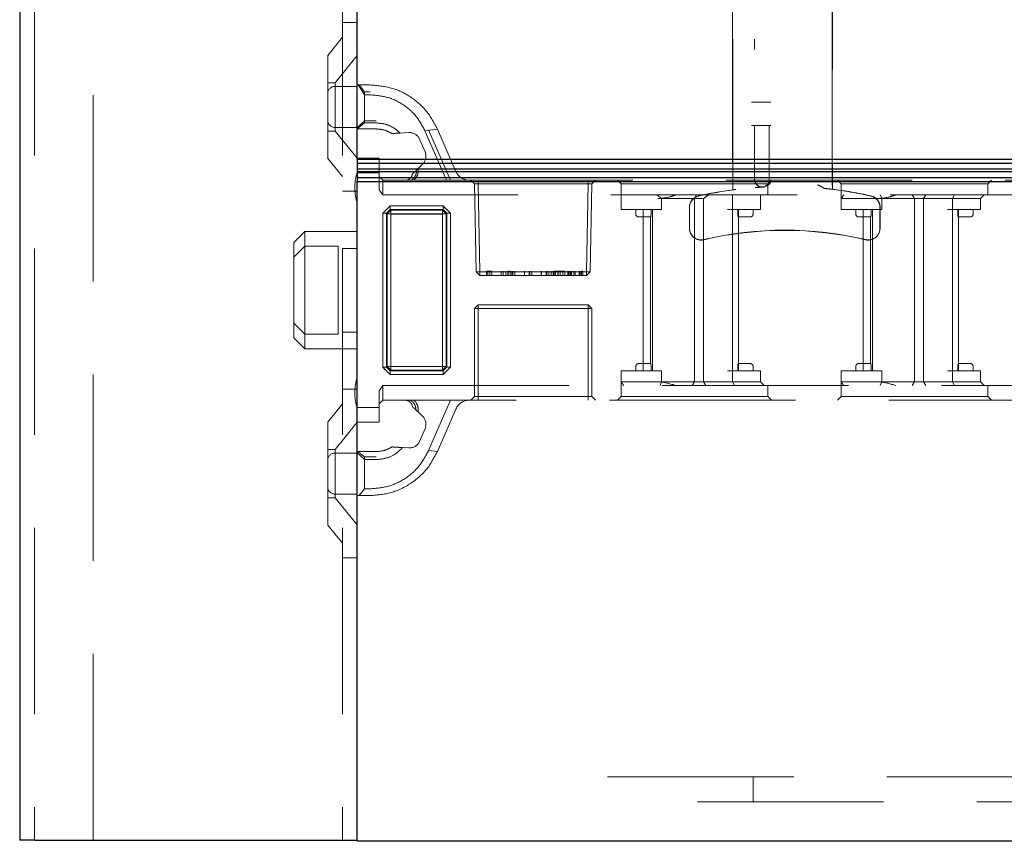
# Model space of a CAD drawing. Units: millimetres. Extents: x 11 to 205, y 5 to 292.
# Drawn here: x 144 to 151, y 128 to 134 of the extents above; entities that cross this region are included whole.
import ezdxf

# ---------------------------------------------------------------- set-up
doc = ezdxf.new("R2010")
doc.units = ezdxf.units.MM
doc.linetypes.add('HIDDEN', pattern=[1.905, 1.27, -0.635])

msp = doc.modelspace()

# ---------------------------------------------------------------- linework, layer by layer
at = {"color": 7, "linetype": 'Continuous', "lineweight": 25}
for p, q in [((143.9547, 233.3953), (143.9547, 128.3953)), ((146.2547, 133.0378), (146.2547, 155.2178)), ((153.5047, 133.0378), (146.2547, 133.0378)), ((146.2547, 133.0378), (146.2547, 133.0128)), ((146.2547, 133.0128), (153.5297, 133.0128)), ((146.2547, 133.0128), (146.2547, 132.9709)), ((153.5713, 132.9709), (146.2547, 132.9709)), ((146.2547, 132.9709), (146.2547, 132.9548)), ((146.2547, 132.9548), (153.5874, 132.9548)), ((146.2547, 132.9548), (146.2547, 132.9128)), ((153.6297, 132.9128), (146.2547, 132.9128)), ((146.2547, 132.9128), (146.2547, 132.8878)), ((146.2547, 128.3878), (146.2547, 132.8878)), ((146.2547, 132.8878), (153.6547, 132.8878)), ((144.0597, 128.3953), (143.9547, 128.3953)), ((144.0597, 128.3953), (146.0547, 128.3953)), ((146.0547, 128.3953), (146.2547, 128.3953)), ((153.6958, 128.3878), (146.2547, 128.3878))]:
    msp.add_line(p, q, dxfattribs=at)
at = {"color": 7, "linetype": 'HIDDEN', "lineweight": 18}
for p, q in [((144.0547, 233.3953), (144.0547, 128.3953)), ((144.4547, 128.3953), (144.4547, 233.3953)), ((146.1547, 233.3953), (146.1547, 128.3953)), ((149.4945, 132.8634), (149.4945, 155.8742)), ((149.4948, 155.8739), (149.4948, 132.8637)), ((149.4952, 155.8737), (149.4952, 132.8343)), ((148.8152, 134.289), (148.8152, 132.8305)), ((146.1547, 133.9703), (146.2547, 133.9703)), ((146.1547, 133.8703), (146.0547, 133.7468)), ((148.8159, 132.8298), (148.8159, 133.787)), ((148.8162, 133.787), (148.8162, 132.8295)), ((146.0547, 133.0438), (146.0547, 133.7468)), ((146.2547, 133.7455), (146.1047, 133.5603)), ((146.1047, 133.5603), (146.0547, 133.5603)), ((146.1047, 133.5603), (146.1047, 133.2303)), ((146.2547, 133.5353), (146.1047, 133.5353)), ((146.2547, 133.5453), (146.2621, 133.5453)), ((146.3047, 133.4779), (146.2621, 133.5453)), ((146.2621, 133.5453), (146.3442, 133.5453)), ((146.2689, 133.5453), (146.3047, 133.4994)), ((146.3047, 133.4994), (146.3442, 133.4994)), ((146.3047, 133.4779), (146.3047, 133.4994)), ((146.3047, 133.4779), (146.3047, 133.2863)), ((146.3442, 133.4779), (146.3047, 133.4779)), ((148.9441, 133.429), (148.9444, 133.429)), ((148.9444, 133.429), (149.0759, 133.429)), ((149.0759, 133.429), (149.0763, 133.429)), ((146.1047, 133.2553), (146.2547, 133.2553)), ((146.3047, 133.2999), (146.2547, 133.2532)), ((146.2551, 133.2453), (146.2547, 133.2453)), ((146.2551, 133.2453), (146.3047, 133.2863)), ((146.3847, 133.2453), (146.2551, 133.2453)), ((146.3847, 133.2999), (146.3047, 133.2999)), ((146.3047, 133.2863), (146.3847, 133.2863)), ((146.7171, 133.2334), (146.8028, 133.2447)), ((146.8028, 133.2447), (146.9285, 132.9554)), ((149.0759, 133.269), (148.9444, 133.269)), ((148.9652, 132.8996), (148.9652, 133.269)), ((149.0652, 133.269), (149.0652, 132.8996)), ((149.0763, 133.269), (149.0759, 133.269)), ((146.0547, 133.2303), (146.1047, 133.2303)), ((146.1047, 133.2303), (146.2547, 133.0451)), ((146.5481, 133.2169), (146.6068, 133.2205)), ((146.8641, 132.8953), (146.7171, 133.2334)), ((146.7421, 133.2386), (146.8913, 132.8953)), ((146.6802, 133.1756), (146.718, 133.0885)), ((146.0547, 133.0438), (146.1547, 132.9203)), ((146.2547, 133.0453), (146.4047, 133.0453)), ((146.4047, 133.0453), (146.4047, 132.9453)), ((146.7009, 133.0042), (146.6594, 132.9648)), ((146.4047, 132.9453), (146.2547, 132.9453)), ((146.4047, 132.8307), (146.4047, 132.9453)), ((146.4047, 132.9203), (146.4297, 132.8953)), ((146.2397, 132.839), (146.2397, 132.8516)), ((146.4297, 132.8953), (146.4297, 132.7953)), ((146.4297, 132.8953), (146.6256, 132.8953)), ((146.6256, 132.8953), (146.8641, 132.8953)), ((146.8641, 132.8953), (153.0547, 132.8953)), ((147.0297, 132.8953), (147.0551, 132.8699)), ((147.0801, 132.8699), (147.0551, 132.8699)), ((147.0551, 132.8699), (147.0656, 132.2703)), ((147.0801, 132.8699), (147.0801, 132.8953)), ((147.0801, 132.8953), (147.0801, 132.8699)), ((147.0906, 132.2703), (147.0801, 132.8699)), ((147.0801, 132.8699), (147.8292, 132.8699)), ((147.0801, 132.8699), (147.0906, 132.2703)), ((147.0801, 132.8699), (147.0801, 132.8699)), ((147.8187, 132.2703), (147.8292, 132.8699)), ((147.8292, 132.8699), (147.8188, 132.2703)), ((147.8292, 132.8699), (147.8292, 132.8953)), ((147.8292, 132.8953), (147.8292, 132.8699)), ((147.8542, 132.8699), (147.8292, 132.8699)), ((147.8292, 132.8699), (147.8292, 132.8699)), ((147.8438, 132.2703), (147.8542, 132.8699)), ((147.8542, 132.8699), (147.8797, 132.8953)), ((148.0297, 132.8953), (148.0547, 132.8703)), ((148.0547, 132.8703), (149.0547, 132.8703)), ((148.0547, 132.8703), (148.0547, 132.7953)), ((149.0176, 132.8489), (149.018, 132.8488)), ((149.0191, 132.8487), (149.018, 132.8485)), ((149.0547, 132.8703), (149.0797, 132.8953)), ((149.0547, 132.7953), (149.0547, 132.8703)), ((149.0692, 132.8711), (149.0687, 132.8706)), ((149.069, 132.8703), (149.0695, 132.8708)), ((149.4948, 132.8637), (149.4948, 132.834)), ((149.5297, 132.8953), (149.5547, 132.8703)), ((149.5547, 132.8703), (150.5547, 132.8703)), ((149.5547, 132.8703), (149.5547, 132.7703)), ((150.5547, 132.8703), (150.5797, 132.8953)), ((150.5547, 132.7953), (150.5547, 132.8703)), ((146.2547, 132.8203), (146.1547, 132.8203)), ((146.4297, 132.7953), (146.4047, 132.8307)), ((153.0647, 132.7953), (146.4297, 132.7953)), ((148.0547, 132.6953), (148.0547, 132.7953)), ((148.2985, 132.7953), (148.3311, 132.7703)), ((148.5547, 132.7703), (148.5689, 132.7953)), ((148.8145, 132.6953), (148.8145, 132.7953)), ((148.8152, 132.8305), (148.8159, 132.8298)), ((148.8162, 132.8295), (148.8152, 132.8305)), ((149.0047, 132.6953), (149.0047, 132.7953)), ((149.4945, 132.8337), (149.4952, 132.8343)), ((149.4952, 132.8343), (149.4948, 132.834)), ((149.8311, 132.7703), (149.8201, 132.7953)), ((150.0547, 132.7703), (150.04, 132.7953)), ((150.1161, 132.7703), (150.1323, 132.7953)), ((150.3145, 132.7703), (150.3285, 132.7953)), ((150.5047, 132.7703), (150.5297, 132.7953)), ((146.4297, 132.6701), (146.4799, 132.7203)), ((146.4547, 132.6953), (146.4799, 132.7205)), ((146.4799, 132.7205), (146.4799, 132.7203)), ((146.8408, 132.7205), (146.4799, 132.7205)), ((146.4799, 132.6951), (146.4799, 132.7203)), ((146.4799, 132.7203), (146.8408, 132.7203)), ((146.8408, 132.7205), (146.8408, 132.6951)), ((146.8408, 132.7203), (146.891, 132.6701)), ((146.8408, 132.6951), (146.8408, 132.7203)), ((148.3311, 132.7703), (148.3047, 132.7703)), ((148.3311, 132.6953), (148.3311, 132.7703)), ((148.3311, 132.7703), (148.5547, 132.7703)), ((148.5202, 132.711), (148.5202, 132.5674)), ((148.521, 132.5674), (148.521, 132.711)), ((148.5213, 132.711), (148.5213, 132.5674)), ((148.5547, 131.5203), (148.5547, 132.7703)), ((148.5779, 132.7703), (148.5547, 132.7703)), ((148.6161, 132.7703), (148.5779, 132.7703)), ((148.6161, 131.5203), (148.6161, 132.7703)), ((149.5547, 132.6953), (149.5547, 132.7703)), ((149.5547, 132.7703), (149.7547, 132.7703)), ((149.7547, 132.7703), (149.8311, 132.7703)), ((149.819, 132.5674), (149.819, 132.711)), ((149.8193, 132.711), (149.8193, 132.5674)), ((149.8202, 132.5674), (149.8202, 132.711)), ((149.8311, 132.6953), (149.8311, 132.7703)), ((149.8311, 132.7703), (150.0547, 132.7703)), ((150.0547, 132.7703), (150.0748, 132.7703)), ((150.0547, 131.5203), (150.0547, 132.7703)), ((150.0748, 132.7703), (150.2797, 132.7703)), ((150.1161, 131.5203), (150.1161, 132.7703)), ((150.2797, 132.7703), (150.5047, 132.7703)), ((150.3145, 132.6953), (150.3145, 132.7703)), ((150.5047, 132.6953), (150.5047, 132.7703)), ((146.4294, 132.6701), (146.4547, 132.6953)), ((146.4294, 132.6701), (146.4549, 132.6701)), ((146.4294, 132.6701), (146.4294, 131.6205)), ((146.4297, 131.6205), (146.4297, 132.6701)), ((146.4549, 132.6701), (146.4297, 132.6701)), ((146.4549, 132.6701), (146.4799, 132.6951)), ((146.4799, 132.6951), (146.4549, 132.6701)), ((146.4549, 132.6701), (146.4549, 131.6205)), ((146.4592, 132.6657), (146.4549, 132.6701)), ((146.4549, 132.6701), (146.4549, 132.6701)), ((146.4549, 132.6701), (146.4549, 132.6701)), ((146.4842, 132.6907), (146.4592, 132.6657)), ((146.4592, 132.6657), (146.4842, 132.6907)), ((146.4592, 131.6249), (146.4592, 132.6657)), ((146.4847, 132.6653), (146.4592, 132.6657)), ((146.4592, 132.6657), (146.4845, 132.6655)), ((146.4592, 132.6657), (146.4592, 132.6657)), ((146.8408, 132.6951), (146.4799, 132.6951)), ((146.4799, 132.6951), (146.4842, 132.6907)), ((146.4842, 132.6907), (146.8364, 132.6907)), ((146.4847, 132.6653), (146.4842, 132.6907)), ((146.4842, 132.6907), (146.4845, 132.6655)), ((146.4845, 132.6655), (146.8362, 132.6655)), ((146.4845, 131.6251), (146.4845, 132.6655)), ((146.4847, 132.6653), (146.4847, 131.6253)), ((146.836, 132.6653), (146.4847, 132.6653)), ((146.836, 132.6653), (146.8364, 132.6907)), ((146.8614, 132.6657), (146.836, 132.6653)), ((146.836, 131.6253), (146.836, 132.6653)), ((146.8364, 132.6907), (146.8362, 132.6655)), ((146.8362, 132.6655), (146.8614, 132.6657)), ((146.8362, 132.6655), (146.8362, 131.6251)), ((146.8364, 132.6907), (146.8408, 132.6951)), ((146.8614, 132.6657), (146.8364, 132.6907)), ((146.8364, 132.6907), (146.8364, 132.6907)), ((146.8364, 132.6907), (146.8614, 132.6657)), ((146.8408, 132.6951), (146.8658, 132.6701)), ((146.8408, 132.6951), (146.8408, 132.6951)), ((146.8658, 132.6701), (146.8408, 132.6951)), ((146.8408, 132.6951), (146.8408, 132.6951)), ((146.8658, 132.6701), (146.8614, 132.6657)), ((146.8614, 132.6657), (146.8614, 131.6249)), ((146.891, 132.6701), (146.8658, 132.6701)), ((146.8658, 131.6205), (146.8658, 132.6701)), ((146.866, 132.6953), (146.8912, 132.6701)), ((146.891, 132.6701), (146.891, 131.6205)), ((146.891, 132.6701), (146.8912, 132.6701)), ((146.8912, 131.6205), (146.8912, 132.6701)), ((148.0547, 132.6953), (148.2547, 132.6953)), ((148.1547, 132.6953), (148.1547, 132.6653)), ((148.1747, 132.6453), (148.2047, 132.6453)), ((148.2047, 132.6953), (148.2047, 131.5953)), ((148.2047, 132.6453), (148.2562, 132.6453)), ((148.2547, 132.6953), (148.3311, 132.6953)), ((148.2547, 132.6453), (148.2547, 131.6453)), ((148.2589, 132.6653), (148.2589, 132.6953)), ((148.2697, 131.5953), (148.2697, 132.6953)), ((148.7797, 132.6953), (149.0047, 132.6953)), ((148.8145, 131.5953), (148.8145, 132.6953)), ((148.8505, 132.6953), (148.8505, 132.6653)), ((148.8532, 132.6453), (148.9047, 132.6453)), ((148.8547, 131.5953), (148.8547, 132.6953)), ((148.9047, 132.6453), (148.9347, 132.6453)), ((148.9547, 132.6653), (148.9547, 132.6953)), ((149.5547, 132.6953), (149.7547, 132.6953)), ((149.6547, 132.6953), (149.6547, 132.6653)), ((149.6747, 132.6453), (149.7047, 132.6453)), ((149.7047, 132.6953), (149.7047, 131.5953)), ((149.7047, 132.6453), (149.7562, 132.6453)), ((149.7547, 132.6953), (149.8311, 132.6953)), ((149.7547, 132.6453), (149.7547, 131.6453)), ((149.7589, 132.6653), (149.7589, 132.6953)), ((149.7697, 131.5953), (149.7697, 132.6953)), ((150.2797, 132.6953), (150.5047, 132.6953)), ((150.3145, 131.5953), (150.3145, 132.6953)), ((150.3505, 132.6953), (150.3505, 132.6653)), ((150.3532, 132.6453), (150.4047, 132.6453)), ((150.3547, 131.5953), (150.3547, 132.6953)), ((150.4047, 132.6453), (150.4347, 132.6453)), ((150.4547, 132.6653), (150.4547, 132.6953)), ((145.8997, 132.5453), (145.8247, 132.4703)), ((145.8997, 132.5453), (145.8997, 132.4453)), ((146.2547, 132.5453), (145.8997, 132.5453)), ((145.8247, 132.3703), (145.8247, 132.4703)), ((145.8247, 132.3703), (145.8997, 132.4453)), ((145.8997, 132.4453), (145.8997, 131.8453)), ((146.1247, 132.4453), (145.8997, 132.4453)), ((146.1247, 131.8453), (146.1247, 132.4453)), ((146.1547, 132.4309), (146.2547, 132.4309)), ((145.8247, 131.9203), (145.8247, 132.3703)), ((147.0656, 132.2703), (147.0906, 132.2703)), ((147.0656, 132.2703), (147.0915, 132.2453)), ((147.8188, 132.2703), (147.0906, 132.2703)), ((147.0915, 132.2453), (147.0906, 132.2703)), ((147.0906, 132.2703), (147.0915, 132.2453)), ((147.0915, 132.2453), (147.8179, 132.2453)), ((147.1374, 132.2753), (147.1374, 132.2453)), ((147.1604, 132.2753), (147.1374, 132.2753)), ((147.1462, 132.2753), (147.1462, 132.2453)), ((147.1604, 132.2753), (147.1604, 132.2453)), ((147.1739, 132.2753), (147.1604, 132.2753)), ((147.1739, 132.2753), (147.1739, 132.2453)), ((147.2374, 132.2753), (147.2374, 132.2453)), ((147.2508, 132.2753), (147.2508, 132.2453)), ((147.2696, 132.2753), (147.2696, 132.2453)), ((147.2823, 132.2753), (147.2823, 132.2453)), ((147.2828, 132.2753), (147.2828, 132.2453)), ((147.2835, 132.2753), (147.2835, 132.2453)), ((147.2852, 132.2753), (147.2852, 132.2453)), ((147.288, 132.2753), (147.2989, 132.2753)), ((147.2989, 132.2753), (147.2989, 132.2453)), ((147.3093, 132.2753), (147.3093, 132.2453)), ((147.3162, 132.2753), (147.3162, 132.2453)), ((147.3297, 132.2753), (147.3297, 132.2453)), ((147.3952, 132.2753), (147.3952, 132.2453)), ((147.3957, 132.2753), (147.3957, 132.2453)), ((147.4278, 132.2753), (147.4278, 132.2453)), ((147.4335, 132.2753), (147.4335, 132.2453)), ((147.447, 132.2753), (147.447, 132.2453)), ((147.5106, 132.2753), (147.5106, 132.2453)), ((147.511, 132.2753), (147.511, 132.2453)), ((147.5432, 132.2753), (147.5432, 132.2453)), ((147.5489, 132.2753), (147.5489, 132.2453)), ((147.5624, 132.2753), (147.5624, 132.2453)), ((147.5777, 132.2753), (147.5777, 132.2453)), ((147.5912, 132.2753), (147.5912, 132.2453)), ((147.5978, 132.2753), (147.5978, 132.2453)), ((147.6085, 132.2753), (147.5978, 132.2753)), ((147.6085, 132.2753), (147.6085, 132.2453)), ((147.6547, 132.2753), (147.6085, 132.2753)), ((147.6237, 132.2753), (147.6237, 132.2453)), ((147.6248, 132.2753), (147.6248, 132.2453)), ((147.6255, 132.2753), (147.6255, 132.2453)), ((147.6262, 132.2753), (147.6262, 132.2453)), ((147.6395, 132.2753), (147.6395, 132.2453)), ((147.6585, 132.2753), (147.6585, 132.2453)), ((147.672, 132.2753), (147.672, 132.2453)), ((147.6912, 132.2753), (147.6912, 132.2453)), ((147.697, 132.2753), (147.697, 132.2453)), ((147.7047, 132.2753), (147.7047, 132.2453)), ((147.7104, 132.2753), (147.7104, 132.2453)), ((147.7164, 132.2753), (147.7164, 132.2453)), ((147.7335, 132.2753), (147.7335, 132.2453)), ((147.7412, 132.2753), (147.7412, 132.2453)), ((147.7415, 132.2753), (147.7415, 132.2453)), ((147.7416, 132.2753), (147.7416, 132.2453)), ((147.7418, 132.2753), (147.7418, 132.2453)), ((147.7679, 132.2753), (147.7679, 132.2453)), ((147.772, 132.2753), (147.772, 132.2453)), ((147.7797, 132.2753), (147.7797, 132.2453)), ((147.7842, 132.2753), (147.7842, 132.2453)), ((147.7854, 132.2753), (147.7854, 132.2453)), ((147.7931, 132.2753), (147.7931, 132.2453)), ((147.8179, 132.2453), (147.8188, 132.2703)), ((147.8179, 132.2453), (147.8438, 132.2703)), ((147.8187, 132.2703), (147.8179, 132.2453)), ((147.8188, 132.2703), (147.8438, 132.2703)), ((147.0547, 132.0203), (147.0797, 132.0453)), ((147.0797, 132.0453), (147.0797, 132.0203)), ((147.8297, 132.0453), (147.0797, 132.0453)), ((147.8297, 132.0203), (147.8297, 132.0453)), ((147.8297, 132.0453), (147.8547, 132.0203)), ((147.0547, 132.0203), (147.0797, 132.0203)), ((147.0547, 132.0203), (147.0547, 131.4203)), ((147.0797, 131.4203), (147.0797, 132.0203)), ((147.0797, 132.0203), (147.8297, 132.0203)), ((147.8297, 132.0203), (147.8547, 132.0203)), ((147.8297, 132.0203), (147.8297, 131.4203)), ((147.8547, 131.4203), (147.8547, 132.0203)), ((145.8247, 131.9203), (145.8997, 131.8453)), ((145.8247, 131.8203), (145.8247, 131.9203)), ((146.1247, 131.8453), (145.8997, 131.8453)), ((145.8997, 131.8453), (145.8997, 131.7453)), ((146.1547, 131.8597), (146.2547, 131.8597)), ((145.8247, 131.8203), (145.8997, 131.7453)), ((145.8997, 131.7453), (146.2547, 131.7453)), ((148.2047, 131.6453), (148.1747, 131.6453)), ((148.2562, 131.6453), (148.2047, 131.6453)), ((148.9047, 131.6453), (148.8532, 131.6453)), ((148.9347, 131.6453), (148.9047, 131.6453)), ((149.7047, 131.6453), (149.6747, 131.6453)), ((149.7562, 131.6453), (149.7047, 131.6453)), ((150.4047, 131.6453), (150.3532, 131.6453)), ((150.4347, 131.6453), (150.4047, 131.6453)), ((146.4294, 131.6205), (146.4297, 131.6205)), ((146.4549, 131.6205), (146.4297, 131.6205)), ((146.4799, 131.5703), (146.4297, 131.6205)), ((146.4799, 131.5701), (146.4547, 131.5953)), ((146.4549, 131.6205), (146.4592, 131.6249)), ((146.4549, 131.6205), (146.4799, 131.5955)), ((146.4799, 131.5955), (146.4549, 131.6205)), ((146.4847, 131.6253), (146.4592, 131.6249)), ((146.4592, 131.6249), (146.4845, 131.6251)), ((146.4843, 131.5999), (146.4592, 131.6249)), ((146.4592, 131.6249), (146.4842, 131.5999)), ((146.4843, 131.5999), (146.4799, 131.5955)), ((146.4799, 131.5703), (146.4799, 131.5955)), ((146.4799, 131.5955), (146.8408, 131.5955)), ((146.4799, 131.5955), (146.4799, 131.5955)), ((146.4799, 131.5955), (146.4799, 131.5701)), ((146.4799, 131.5955), (146.4799, 131.5955)), ((146.8408, 131.5703), (146.4799, 131.5703)), ((146.4799, 131.5701), (146.8408, 131.5701)), ((146.4845, 131.6251), (146.4842, 131.5999)), ((146.4842, 131.5999), (146.4843, 131.5999)), ((146.4843, 131.5999), (146.4847, 131.6253)), ((146.8364, 131.5999), (146.4843, 131.5999)), ((146.8362, 131.6251), (146.4845, 131.6251)), ((146.4847, 131.6253), (146.836, 131.6253)), ((146.8614, 131.6249), (146.836, 131.6253)), ((146.8364, 131.5999), (146.836, 131.6253)), ((146.8362, 131.6251), (146.8614, 131.6249)), ((146.8362, 131.6251), (146.8364, 131.5999)), ((146.8364, 131.5999), (146.8614, 131.6249)), ((146.8614, 131.6249), (146.8364, 131.5999)), ((146.8408, 131.5955), (146.8364, 131.5999)), ((146.891, 131.6205), (146.8408, 131.5703)), ((146.8658, 131.6205), (146.8408, 131.5955)), ((146.8408, 131.5955), (146.8658, 131.6205)), ((146.8408, 131.5703), (146.8408, 131.5955)), ((146.866, 131.5953), (146.8408, 131.5701)), ((146.8408, 131.5703), (146.8408, 131.5701)), ((146.8614, 131.6249), (146.8658, 131.6205)), ((146.8614, 131.6249), (146.8614, 131.6249)), ((146.891, 131.6205), (146.8658, 131.6205)), ((146.8658, 131.6205), (146.8658, 131.6205)), ((146.8658, 131.6205), (146.8912, 131.6205)), ((146.8658, 131.6205), (146.8658, 131.6205)), ((148.0547, 131.5953), (148.0547, 131.5203)), ((148.2547, 131.5953), (148.0547, 131.5953)), ((148.1547, 131.6253), (148.1547, 131.5953)), ((148.3311, 131.5953), (148.2547, 131.5953)), ((148.2589, 131.6253), (148.2589, 131.5953)), ((148.3311, 131.5953), (148.3311, 131.5203)), ((149.0047, 131.5953), (148.7797, 131.5953)), ((148.8145, 131.5953), (148.8145, 131.5203)), ((148.8505, 131.6253), (148.8505, 131.5953)), ((148.9547, 131.5953), (148.9547, 131.6253)), ((149.0047, 131.5953), (149.0047, 131.5203)), ((149.5547, 131.5953), (149.5547, 131.5203)), ((149.7547, 131.5953), (149.5547, 131.5953)), ((149.6547, 131.6253), (149.6547, 131.5953)), ((149.8311, 131.5953), (149.7547, 131.5953)), ((149.7589, 131.6253), (149.7589, 131.5953)), ((149.8311, 131.5953), (149.8311, 131.5203)), ((150.5047, 131.5953), (150.2797, 131.5953)), ((150.3145, 131.5953), (150.3145, 131.5203)), ((150.3505, 131.6253), (150.3505, 131.5953)), ((150.4547, 131.5953), (150.4547, 131.6253)), ((150.5047, 131.5953), (150.5047, 131.5203)), ((148.2547, 131.5203), (148.0547, 131.5203)), ((148.0547, 131.5203), (148.0547, 131.4203)), ((148.3311, 131.5203), (148.2547, 131.5203)), ((148.3311, 131.5203), (148.3201, 131.4953)), ((148.5547, 131.5203), (148.3311, 131.5203)), ((148.5547, 131.5203), (148.54, 131.4953)), ((148.5748, 131.5203), (148.5547, 131.5203)), ((148.7797, 131.5203), (148.5748, 131.5203)), ((148.6161, 131.5203), (148.6323, 131.4953)), ((149.0047, 131.5203), (148.7797, 131.5203)), ((148.8145, 131.5203), (148.8285, 131.4953)), ((149.0047, 131.5203), (149.0297, 131.4953)), ((149.7547, 131.5203), (149.5547, 131.5203)), ((149.5547, 131.5203), (149.5547, 131.4203)), ((149.8311, 131.5203), (149.7547, 131.5203)), ((149.8201, 131.4953), (149.8311, 131.5203)), ((150.0547, 131.5203), (149.8311, 131.5203)), ((150.04, 131.4953), (150.0547, 131.5203)), ((150.0748, 131.5203), (150.0547, 131.5203)), ((150.2797, 131.5203), (150.0748, 131.5203)), ((150.1161, 131.5203), (150.1323, 131.4953)), ((150.5047, 131.5203), (150.2797, 131.5203)), ((150.3285, 131.4953), (150.3145, 131.5203)), ((150.5297, 131.4953), (150.5047, 131.5203)), ((146.1547, 131.4703), (146.2547, 131.4703)), ((146.2397, 131.439), (146.2397, 131.4516)), ((146.4047, 131.4599), (146.4297, 131.4953)), ((146.4047, 131.3453), (146.4047, 131.4599)), ((146.4297, 131.4953), (146.4297, 131.3953)), ((146.4297, 131.4953), (153.0647, 131.4953)), ((149.0547, 131.4203), (149.0547, 131.4953)), ((150.5547, 131.4203), (150.5547, 131.4953)), ((146.1547, 131.3703), (146.0547, 131.2468)), ((146.4047, 131.3703), (146.4297, 131.3953)), ((146.6428, 131.3953), (146.4297, 131.3953)), ((146.8913, 131.3953), (146.6428, 131.3953)), ((146.7421, 131.052), (146.8913, 131.3953)), ((153.0547, 131.3953), (146.8913, 131.3953)), ((147.0297, 131.3953), (147.0547, 131.4203)), ((147.0547, 131.4203), (147.0797, 131.4203)), ((147.0797, 131.3953), (147.0797, 131.4203)), ((147.8297, 131.4203), (147.0797, 131.4203)), ((147.8297, 131.4203), (147.8297, 131.3953)), ((147.8297, 131.4203), (147.8547, 131.4203)), ((147.8547, 131.4203), (147.8797, 131.3953)), ((148.0547, 131.4203), (148.0297, 131.3953)), ((148.5547, 131.4203), (148.0547, 131.4203)), ((149.0547, 131.4203), (148.5547, 131.4203)), ((149.0797, 131.3953), (149.0547, 131.4203)), ((149.5547, 131.4203), (149.5297, 131.3953)), ((150.0547, 131.4203), (149.5547, 131.4203)), ((150.5547, 131.4203), (150.0547, 131.4203)), ((150.5797, 131.3953), (150.5547, 131.4203)), ((146.2547, 131.3453), (146.4047, 131.3453)), ((146.4047, 131.3453), (146.4047, 131.2453)), ((146.6704, 131.3154), (146.6611, 131.3242)), ((146.6704, 131.3154), (146.7009, 131.2865)), ((146.9285, 131.3352), (146.8028, 131.046)), ((146.0547, 130.5438), (146.0547, 131.2468)), ((146.2547, 131.2455), (146.1047, 131.0603)), ((146.4047, 131.2453), (146.2547, 131.2453)), ((146.718, 131.2021), (146.6802, 131.115)), ((146.1047, 131.0603), (146.0547, 131.0603)), ((146.1047, 131.0603), (146.1047, 130.7303)), ((146.2547, 131.0353), (146.1047, 131.0353)), ((146.2547, 131.0453), (146.3847, 131.0453)), ((146.3047, 130.9907), (146.2547, 131.0374)), ((146.2578, 131.0453), (146.3047, 131.0088)), ((146.6068, 131.0701), (146.5649, 131.0727)), ((146.8028, 131.046), (146.7421, 131.052)), ((146.3047, 130.9907), (146.3047, 131.0088)), ((146.3047, 131.0088), (146.3847, 131.0088)), ((146.3047, 130.9907), (146.3047, 130.7912)), ((146.3847, 130.9907), (146.3047, 130.9907)), ((146.2689, 130.7453), (146.3047, 130.7912)), ((146.3047, 130.7912), (146.3442, 130.7912)), ((146.0547, 130.7303), (146.1047, 130.7303)), ((146.1047, 130.7553), (146.2547, 130.7553)), ((146.1047, 130.7303), (146.2547, 130.5451)), ((146.2689, 130.7453), (146.2547, 130.7453)), ((146.3442, 130.7453), (146.2689, 130.7453)), ((146.0547, 130.5438), (146.1547, 130.4203)), ((146.2547, 130.3203), (146.1547, 130.3203)), ((147.9616, 128.8281), (153.6547, 128.8281)), ((148.9547, 128.6581), (148.9547, 128.8281)), ((153.6547, 128.6581), (147.9616, 128.6581))]:
    msp.add_line(p, q, dxfattribs=at)
at = {"color": 7, "linetype": 'HIDDEN', "lineweight": 18, "flags": 128}
for points in [[(146.8408, 132.7205), (146.8534, 132.7079), (146.866, 132.6953)], [(146.4547, 131.5953), (146.4421, 131.6079), (146.4294, 131.6205)], [(146.8912, 131.6205), (146.8786, 131.6079), (146.866, 131.5953)]]:
    msp.add_lwpolyline(points, dxfattribs=at)
at = {"color": 7, "linetype": 'HIDDEN', "lineweight": 18}
for centre, radius, start, end in [((146.1047, 133.4853), 0.05, 90, 180), ((146.1047, 133.3053), 0.05, 180, 270), ((146.6114, 133.1457), 0.075, 23.49656, 93.49656), ((146.6493, 133.0586), 0.075, 313.49656, 23.49656), ((146.5397, 132.8516), 0.3, 161.80513, 180), ((147.0202, 132.9953), 0.1, 203.49656, 270), ((149.1702, 130.1617), 2.6911, 93.24162, 94.29464), ((149.1702, 130.1617), 2.6914, 93.24127, 94.28757), ((149.0159, 132.8989), 0.0597, 332.51276, 359.97618), ((149.0163, 132.8985), 0.0592, 332.52466, 0.02537), ((146.5397, 132.839), 0.3, 180, 198.19487), ((148.6002, 132.711), 0.08, 102.60363, 180), ((148.6002, 132.711), 0.0792, 102.60363, 180), ((148.6002, 132.711), 0.0788, 102.60363, 180), ((149.1702, 130.1617), 2.6922, 97.57716, 102.60363), ((149.1702, 130.1617), 2.6914, 97.13449, 102.60363), ((149.1702, 130.1617), 2.6911, 97.12859, 102.60363), ((149.1702, 130.1617), 2.6911, 77.39637, 84.24156), ((149.1702, 130.1617), 2.6914, 77.39637, 84.23529), ((149.1702, 130.1617), 2.6922, 77.39637, 83.06645), ((149.7402, 132.711), 0.0792, 0, 77.39637), ((149.7402, 132.711), 0.0788, 0, 77.39637), ((149.7402, 132.711), 0.08, 0, 77.39637), ((148.1747, 132.6653), 0.02, 180, 270), ((148.9347, 132.6653), 0.02, 270, 0), ((149.6747, 132.6653), 0.02, 180, 270), ((150.4347, 132.6653), 0.02, 270, 0), ((148.6002, 132.5674), 0.08, 180, 283.33015), ((148.6002, 132.5674), 0.0792, 180, 283.33015), ((148.6002, 132.5674), 0.0788, 180, 283.33015), ((149.1702, 130.1617), 2.3934, 76.66985, 103.33015), ((149.1702, 130.1617), 2.3931, 76.66985, 103.33015), ((149.1702, 130.1617), 2.3922, 76.66985, 103.33015), ((149.7402, 132.5674), 0.08, 256.66985, 0), ((149.7402, 132.5674), 0.0792, 256.66985, 360), ((149.7402, 132.5674), 0.0788, 256.66985, 0), ((148.1747, 131.6253), 0.02, 90, 180), ((148.9347, 131.6253), 0.02, 0, 90), ((149.6747, 131.6253), 0.02, 90, 180), ((150.4347, 131.6253), 0.02, 0, 90), ((146.5397, 131.4516), 0.3, 161.80513, 180), ((146.5397, 131.439), 0.3, 180, 198.19487), ((147.0202, 131.2953), 0.1, 90, 156.50344), ((146.6493, 131.232), 0.075, 336.50344, 46.50344), ((146.6114, 131.145), 0.075, 266.50344, 336.50344), ((146.1047, 130.9853), 0.05, 90, 180), ((146.1047, 130.8053), 0.05, 180, 270)]:
    msp.add_arc(centre, radius, start, end, dxfattribs=at)
at = {"color": 7, "linetype": 'HIDDEN', "lineweight": 18, "extrusion": (-9.25125e-07, 3.64929e-06, 1)}
msp.add_ellipse((149.0152, 132.8996), major_axis=(0.0343, 0.0363, 0), ratio=0.999971, start_param=2.327843, end_param=3.955164, dxfattribs=at)
at = {"color": 7, "linetype": 'HIDDEN', "lineweight": 18, "extrusion": (-1.55935e-07, 1.47383e-07, 1)}
msp.add_ellipse((149.0152, 132.8996), major_axis=(-0.0363, 0.0343, 0), ratio=0.999974, start_param=2.384548, end_param=3.898793, dxfattribs=at)
at = {"color": 7, "linetype": 'HIDDEN', "lineweight": 18}
for centre, major_axis, ratio, start_param, end_param in [((149.016, 132.8988), (-0.0363, 0.0343), 0.999974, 2.367822, 2.887643), ((149.0163, 132.8985), (0.0363, -0.0343), 0.999974, 5.503111, 6.02908), ((148.5547, 132.5703), (0.2898, 0.2898), 0.267949, 0.984534, 1.102868)]:
    msp.add_ellipse(centre, major_axis=major_axis, ratio=ratio, start_param=start_param, end_param=end_param, dxfattribs=at)
for points, knots in [([(148.816, 133.8566), (148.816, 133.8459), (148.8159, 133.8245), (148.8159, 133.7995), (148.8159, 133.787)], [0, 0, 0, 0, 0.497763, 1, 1, 1, 1]), ([(148.8162, 133.787), (148.8162, 133.7995), (148.8162, 133.8244), (148.8163, 133.8459), (148.8163, 133.8566)], [0, 0, 0, 0, 0.501725, 1, 1, 1, 1]), ([(148.9641, 133.787), (148.9641, 133.7993), (148.9641, 133.8242), (148.964, 133.8457), (148.964, 133.8566)], [0, 0, 0, 0, 0.4931287, 1, 1, 1, 1]), ([(148.9643, 133.8566), (148.9643, 133.8457), (148.9644, 133.8242), (148.9644, 133.7993), (148.9644, 133.787)], [0, 0, 0, 0, 0.506871, 1, 1, 1, 1]), ([(146.3442, 133.5453), (146.3927, 133.5412), (146.49, 133.533), (146.6226, 133.4682), (146.7343, 133.3722), (146.7799, 133.2873), (146.8028, 133.2447)], [0, 0, 0, 0, 0.2465, 0.494734, 0.745841, 1, 1, 1, 1]), ([(146.7171, 133.2334), (146.6985, 133.268), (146.6616, 133.3368), (146.5709, 133.415), (146.463, 133.4678), (146.3837, 133.4745), (146.3442, 133.4779)], [0, 0, 0, 0, 0.256183, 0.507843, 0.75522, 1, 1, 1, 1]), ([(146.3847, 133.2863), (146.4076, 133.2843), (146.4537, 133.2801), (146.5096, 133.2523), (146.5371, 133.227), (146.5481, 133.2169)], [0, 0, 0, 0, 0.372831, 0.74994, 1, 1, 1, 1]), ([(146.4928, 133.2136), (146.4771, 133.2222), (146.4438, 133.2406), (146.4051, 133.2437), (146.3847, 133.2453)], [0, 0, 0, 0, 0.473332, 1, 1, 1, 1]), ([(146.5481, 133.2169), (146.5415, 133.2165), (146.5294, 133.2158), (146.511, 133.2147), (146.4989, 133.2139), (146.4928, 133.2136)], [0, 0, 0, 0, 0.373298, 0.686367, 1, 1, 1, 1]), ([(146.6428, 132.8953), (146.6488, 132.9019), (146.6608, 132.9151), (146.6703, 132.9401), (146.6723, 132.9607), (146.6708, 132.9723), (146.6704, 132.9752)], [0, 0, 0, 0, 0.29549, 0.595687, 0.898288, 1, 1, 1, 1]), ([(146.5825, 132.8953), (146.5865, 132.8956), (146.5946, 132.8962), (146.6061, 132.9007), (146.6161, 132.9076), (146.6241, 132.9167), (146.6298, 132.9273), (146.6313, 132.935), (146.6321, 132.9389)], [0, 0, 0, 0, 0.156763, 0.316304, 0.480654, 0.650626, 0.825738, 1, 1, 1, 1]), ([(146.6594, 132.9648), (146.6594, 132.9636), (146.66, 132.9538), (146.6572, 132.9356), (146.6457, 132.912), (146.6322, 132.9008), (146.6256, 132.8953)], [0, 0, 0, 0, 0.045606, 0.368291, 0.687267, 1, 1, 1, 1]), ([(146.6321, 132.9389), (146.6346, 132.9412), (146.6395, 132.946), (146.6487, 132.9546), (146.6551, 132.9608), (146.6594, 132.9648)], [0, 0, 0, 0, 0.258768, 0.517412, 1, 1, 1, 1]), ([(148.9644, 132.8988), (148.9646, 132.8954), (148.965, 132.8886), (148.9683, 132.8788), (148.9732, 132.8698), (148.98, 132.8621), (148.9882, 132.8559), (148.9974, 132.8514), (149.0074, 132.8489), (149.0142, 132.8489), (149.0176, 132.8489)], [0, 0, 0, 0, 0.124967, 0.249943, 0.374928, 0.499922, 0.624926, 0.749939, 0.874964, 1, 1, 1, 1]), ([(149.0191, 132.8487), (149.0105, 132.8481), (148.9978, 132.8474), (148.9811, 132.8462), (148.9726, 132.8456), (148.9686, 132.8453)], [0, 0, 0, 0, 0.528718, 0.781949, 1, 1, 1, 1]), ([(149.0176, 132.8489), (149.0096, 132.8484), (148.9977, 132.8477), (148.981, 132.8465), (148.9728, 132.8459), (148.969, 132.8456)], [0, 0, 0, 0, 0.535131, 0.784205, 1, 1, 1, 1]), ([(149.018, 132.8497), (149.0179, 132.8496), (149.0178, 132.8494), (149.0177, 132.8493), (149.0176, 132.8493), (149.0176, 132.8493), (149.0176, 132.8492), (149.0176, 132.849), (149.0176, 132.8489)], [0, 0, 0, 0, 0.367283, 0.462961, 0.488809, 0.496236, 0.499997, 1, 1, 1, 1]), ([(149.0603, 132.8758), (149.0593, 132.8739), (149.0571, 132.8701), (149.0513, 132.8629), (149.0461, 132.859), (149.0425, 132.8564)], [0, 0, 0, 0, 0.219301, 0.465328, 1, 1, 1, 1]), ([(149.0425, 132.8564), (149.0437, 132.8571), (149.048, 132.8597), (149.055, 132.8633), (149.0617, 132.8668), (149.0656, 132.869), (149.0673, 132.8699), (149.0681, 132.8703), (149.0684, 132.8705), (149.0686, 132.8706), (149.0687, 132.8706), (149.0687, 132.8706)], [0, 0, 0, 0, 0.1414627, 0.5035462, 0.7894919, 0.8996564, 0.958714, 0.9818248, 0.9906593, 0.9995433, 1, 1, 1, 1]), ([(149.069, 132.8703), (149.069, 132.8703), (149.0689, 132.8703), (149.0687, 132.8702), (149.0684, 132.87), (149.0676, 132.8696), (149.0659, 132.8687), (149.062, 132.8665), (149.0553, 132.863), (149.0483, 132.8594), (149.0441, 132.8568), (149.0429, 132.8561)], [0, 0, 0, 0, 0.000455, 0.009357, 0.018212, 0.041508, 0.100359, 0.210714, 0.496468, 0.858686, 1, 1, 1, 1]), ([(149.4402, 132.8392), (149.4389, 132.8401), (149.4329, 132.8441), (149.4228, 132.8499), (149.4089, 132.8568), (149.3999, 132.861), (149.3947, 132.8633), (149.3945, 132.8634)], [0, 0, 0, 0, 0.086736, 0.42463, 0.671958, 0.98777, 1, 1, 1, 1]), ([(149.3948, 132.8637), (149.395, 132.8636), (149.4002, 132.8613), (149.4092, 132.8571), (149.4231, 132.8502), (149.4332, 132.8444), (149.4393, 132.8403), (149.4405, 132.8395)], [0, 0, 0, 0, 0.012228, 0.32814, 0.5755, 0.913358, 1, 1, 1, 1]), ([(148.3047, 132.7703), (148.3334, 132.7729), (148.374, 132.7765), (148.4156, 132.791), (148.4277, 132.7953)], [0, 0, 0, 0, 0.7065598, 1, 1, 1, 1]), ([(148.8359, 132.8323), (148.8336, 132.832), (148.8291, 132.8314), (148.8231, 132.8307), (148.8186, 132.8301), (148.8162, 132.8298), (148.816, 132.8298), (148.8159, 132.8298)], [0, 0, 0, 0, 0.217547, 0.43512, 0.651906, 0.866969, 1, 1, 1, 1]), ([(149.4948, 132.834), (149.4936, 132.8341), (149.491, 132.8343), (149.4714, 132.8364), (149.4519, 132.8384), (149.4407, 132.8395), (149.4405, 132.8395)], [0, 0, 0, 0, 0.3132382, 0.6449734, 0.9933227, 1, 1, 1, 1]), ([(149.5724, 132.7953), (149.5643, 132.7839), (149.5551, 132.771), (149.5547, 132.7704), (149.5547, 132.7703)], [0, 0, 0, 0, 0.882286, 1, 1, 1, 1]), ([(149.8047, 132.7703), (149.8334, 132.7729), (149.874, 132.7765), (149.9156, 132.791), (149.9277, 132.7953)], [0, 0, 0, 0, 0.7065598, 1, 1, 1, 1]), ([(148.2562, 132.6453), (148.2564, 132.6455), (148.2569, 132.646), (148.2577, 132.6495), (148.2584, 132.6546), (148.2588, 132.6602), (148.2588, 132.6639), (148.2589, 132.6653)], [0, 0, 0, 0, 0.2163243, 0.4326263, 0.6492627, 0.8644885, 1, 1, 1, 1]), ([(148.8505, 132.6653), (148.8505, 132.6631), (148.8506, 132.6586), (148.8511, 132.6527), (148.8519, 132.6481), (148.8526, 132.6457), (148.853, 132.6454), (148.8532, 132.6453)], [0, 0, 0, 0, 0.2117929, 0.423528, 0.636862, 0.8526555, 1, 1, 1, 1]), ([(149.7562, 132.6453), (149.7564, 132.6455), (149.7569, 132.646), (149.7577, 132.6495), (149.7584, 132.6546), (149.7588, 132.6602), (149.7588, 132.6639), (149.7589, 132.6653)], [0, 0, 0, 0, 0.216324, 0.432626, 0.649263, 0.864489, 1, 1, 1, 1]), ([(150.3505, 132.6653), (150.3505, 132.6631), (150.3506, 132.6586), (150.3511, 132.6527), (150.3519, 132.6481), (150.3526, 132.6457), (150.353, 132.6454), (150.3532, 132.6453)], [0, 0, 0, 0, 0.211793, 0.423528, 0.636862, 0.852656, 1, 1, 1, 1]), ([(147.672, 132.2753), (147.6714, 132.2753), (147.6705, 132.2753), (147.6656, 132.2753), (147.6605, 132.2753), (147.6566, 132.2753), (147.6547, 132.2753)], [0, 0, 0, 0, 0.3392838, 0.5594165, 0.7796948, 1, 1, 1, 1]), ([(147.7842, 132.2753), (147.7871, 132.2753), (147.7922, 132.2753), (147.7928, 132.2753), (147.7931, 132.2753)], [0, 0, 0, 0, 0.559419, 1, 1, 1, 1]), ([(148.2589, 131.6253), (148.2588, 131.6275), (148.2588, 131.632), (148.2582, 131.6379), (148.2575, 131.6425), (148.2567, 131.6449), (148.2563, 131.6452), (148.2562, 131.6453)], [0, 0, 0, 0, 0.211793, 0.423528, 0.636862, 0.852656, 1, 1, 1, 1]), ([(148.8532, 131.6453), (148.8529, 131.6451), (148.8524, 131.6446), (148.8516, 131.6411), (148.8509, 131.636), (148.8505, 131.6304), (148.8505, 131.6267), (148.8505, 131.6253)], [0, 0, 0, 0, 0.216324, 0.432626, 0.649263, 0.864489, 1, 1, 1, 1]), ([(149.7589, 131.6253), (149.7588, 131.6275), (149.7588, 131.632), (149.7582, 131.6379), (149.7575, 131.6425), (149.7567, 131.6449), (149.7563, 131.6452), (149.7562, 131.6453)], [0, 0, 0, 0, 0.211793, 0.423528, 0.636862, 0.852656, 1, 1, 1, 1]), ([(150.3532, 131.6453), (150.3529, 131.6451), (150.3524, 131.6446), (150.3516, 131.6411), (150.3509, 131.636), (150.3505, 131.6304), (150.3505, 131.6267), (150.3505, 131.6253)], [0, 0, 0, 0, 0.216324, 0.432626, 0.649263, 0.864489, 1, 1, 1, 1]), ([(148.0547, 131.5203), (148.0563, 131.5177), (148.0586, 131.5141), (148.0693, 131.4996), (148.0724, 131.4953)], [0, 0, 0, 0, 0.70656, 1, 1, 1, 1]), ([(148.4277, 131.4953), (148.3907, 131.5067), (148.3487, 131.5196), (148.3093, 131.5202), (148.3047, 131.5203)], [0, 0, 0, 0, 0.8822858, 1, 1, 1, 1]), ([(149.5547, 131.5203), (149.5563, 131.5177), (149.5586, 131.5141), (149.5693, 131.4996), (149.5724, 131.4953)], [0, 0, 0, 0, 0.70656, 1, 1, 1, 1]), ([(149.9277, 131.4953), (149.8907, 131.5067), (149.8487, 131.5196), (149.8093, 131.5202), (149.8047, 131.5203)], [0, 0, 0, 0, 0.882286, 1, 1, 1, 1]), ([(146.6321, 131.3517), (146.6313, 131.3556), (146.6298, 131.3633), (146.6241, 131.3739), (146.6161, 131.383), (146.6061, 131.3899), (146.5947, 131.3944), (146.5865, 131.395), (146.5825, 131.3953)], [0, 0, 0, 0, 0.1773, 0.354598, 0.525367, 0.688931, 0.846276, 1, 1, 1, 1]), ([(146.5825, 131.3953), (146.5883, 131.3953), (146.6001, 131.3953), (146.6207, 131.3953), (146.634, 131.3953), (146.6428, 131.3953)], [0, 0, 0, 0, 0.2494355, 0.4990381, 1, 1, 1, 1]), ([(146.6555, 131.3295), (146.6555, 131.3301), (146.6557, 131.3393), (146.6526, 131.3569), (146.6399, 131.38), (146.6256, 131.3902), (146.6186, 131.3953)], [0, 0, 0, 0, 0.023881, 0.354529, 0.680741, 1, 1, 1, 1]), ([(146.6428, 131.3953), (146.6488, 131.3888), (146.6608, 131.3755), (146.6703, 131.3505), (146.6723, 131.3299), (146.6708, 131.3183), (146.6704, 131.3154)], [0, 0, 0, 0, 0.29549, 0.595687, 0.898288, 1, 1, 1, 1]), ([(146.6704, 131.3154), (146.6673, 131.3183), (146.6612, 131.3241), (146.6488, 131.3359), (146.6387, 131.3454), (146.6321, 131.3517)], [0, 0, 0, 0, 0.2533214, 0.5066697, 1, 1, 1, 1]), ([(146.3442, 130.7912), (146.3863, 130.7947), (146.4709, 130.8019), (146.586, 130.8583), (146.6829, 130.9417), (146.7222, 131.015), (146.7421, 131.052)], [0, 0, 0, 0, 0.2447805, 0.4921574, 0.7438173, 1, 1, 1, 1]), ([(146.8028, 131.046), (146.7799, 131.0033), (146.7344, 130.9185), (146.6227, 130.8225), (146.49, 130.7576), (146.3927, 130.7494), (146.3442, 130.7453)], [0, 0, 0, 0, 0.2547118, 0.5059691, 0.7539688, 1, 1, 1, 1]), ([(146.3847, 131.0453), (146.4051, 131.0469), (146.4438, 131.05), (146.4771, 131.0684), (146.4928, 131.0771)], [0, 0, 0, 0, 0.526311, 1, 1, 1, 1]), ([(146.5649, 131.0727), (146.5509, 131.0588), (146.5201, 131.0283), (146.4573, 130.9973), (146.4088, 130.9929), (146.3847, 130.9907)], [0, 0, 0, 0, 0.295306, 0.649663, 1, 1, 1, 1]), ([(146.4928, 131.0771), (146.5021, 131.0765), (146.5193, 131.0754), (146.5431, 131.074), (146.5576, 131.0731), (146.5649, 131.0727)], [0, 0, 0, 0, 0.371555, 0.685602, 1, 1, 1, 1])]:
    msp.add_open_spline(points, degree=3, knots=knots, dxfattribs=at)

doc.saveas('drawing.dxf')
